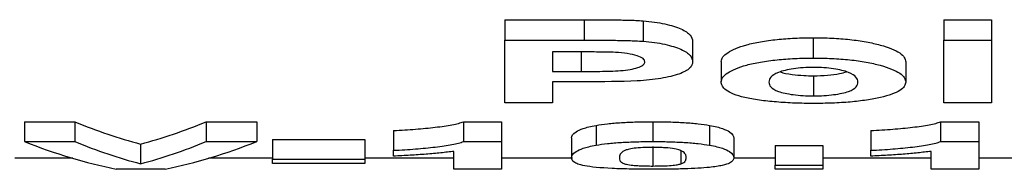
# Model space of a CAD drawing. Units: millimetres. Extents: x -117 to 664, y -32 to 370.
# Drawn here: x 145 to 148, y 222 to 223 of the extents above; entities that cross this region are included whole.
import ezdxf

# ---------------------------------------------------------------- set-up
doc = ezdxf.new("R2010")
doc.units = ezdxf.units.MM

msp = doc.modelspace()

# ---------------------------------------------------------------- linework, layer by layer
at = {"color": 7, "linetype": 'Continuous', "lineweight": 25}
for p, q in [((146.506781, 222.819949), (146.810697, 222.819949)), ((146.506781, 222.819949), (146.506781, 222.74179)), ((146.810697, 222.819949), (146.810697, 222.74179)), ((148.18755, 222.819949), (148.370242, 222.819949)), ((148.18755, 222.819949), (148.18755, 222.74179)), ((148.370242, 222.819949), (148.370242, 222.74179)), ((147.036017, 222.815704), (147.036017, 222.737573)), ((147.68762, 222.750856), (147.68762, 222.673122)), ((146.506781, 222.502032), (146.506781, 222.74179)), ((146.506781, 222.74179), (146.810697, 222.74179)), ((147.22537, 222.736979), (147.22537, 222.659331)), ((148.18755, 222.502032), (148.18755, 222.74179)), ((148.18755, 222.74179), (148.370242, 222.74179)), ((148.370242, 222.74179), (148.370242, 222.502032)), ((146.786148, 222.696582), (146.689473, 222.696582)), ((146.689473, 222.696582), (146.689473, 222.621795)), ((147.334986, 222.660486), (147.334986, 222.583301)), ((148.041396, 222.658586), (148.041396, 222.581413)), ((146.689473, 222.621795), (146.799089, 222.621795)), ((147.688571, 222.605458), (147.688571, 222.528603)), ((146.814503, 222.582424), (146.689473, 222.582424)), ((146.689473, 222.582424), (146.689473, 222.502032)), ((146.689473, 222.502032), (146.506781, 222.502032)), ((148.370242, 222.502032), (148.18755, 222.502032)), ((144.667678, 222.429577), (144.860647, 222.429577)), ((144.667678, 222.429577), (144.667678, 222.353758)), ((144.860647, 222.429577), (144.860647, 222.353758)), ((145.36286, 222.429577), (145.556781, 222.429577)), ((145.36286, 222.429577), (145.36286, 222.353758)), ((145.556781, 222.429577), (145.556781, 222.353758)), ((146.348067, 222.429577), (146.494601, 222.429577)), ((146.348067, 222.429577), (146.348067, 222.353758)), ((146.494601, 222.429577), (146.494601, 222.353758)), ((146.85656, 222.415606), (146.85656, 222.339867)), ((147.073126, 222.429577), (147.073126, 222.353758)), ((147.290454, 222.415444), (147.290454, 222.339707)), ((148.174989, 222.429577), (148.321524, 222.429577)), ((148.174989, 222.429577), (148.174989, 222.353758)), ((148.321524, 222.429577), (148.321524, 222.353758)), ((146.080499, 222.395709), (146.080499, 222.320087)), ((146.76255, 222.367324), (146.76255, 222.291866)), ((147.383704, 222.367114), (147.383704, 222.291656)), ((147.907421, 222.395709), (147.907421, 222.320087)), ((144.667678, 222.353758), (144.860647, 222.353758)), ((145.112229, 222.344117), (145.112229, 222.268792)), ((145.36286, 222.353758), (145.556781, 222.353758)), ((145.617678, 222.36119), (145.970883, 222.36119)), ((145.617678, 222.36119), (145.617678, 222.285766)), ((145.970883, 222.36119), (145.970883, 222.285766)), ((146.348067, 222.353758), (146.494601, 222.353758)), ((146.494601, 222.353758), (146.494601, 222.248415)), ((147.073126, 222.33537), (147.073126, 222.260095)), ((147.542037, 222.338565), (147.724729, 222.338565)), ((147.542037, 222.338565), (147.542037, 222.263271)), ((147.724729, 222.338565), (147.724729, 222.263271)), ((148.174989, 222.353758), (148.321524, 222.353758)), ((148.321524, 222.353758), (148.321524, 222.248415)), ((146.080499, 222.297862), (146.080499, 222.320087)), ((146.311909, 222.248415), (146.311909, 222.31625)), ((147.180649, 222.317955), (147.180649, 222.268403)), ((147.907421, 222.297862), (147.907421, 222.320087)), ((148.138831, 222.248415), (148.138831, 222.31625)), ((144.852939, 222.289518), (144.631139, 222.289518)), ((145.617678, 222.289518), (145.372221, 222.289518)), ((145.617678, 222.285766), (145.970883, 222.285766)), ((145.617678, 222.26993), (145.617678, 222.285766)), ((145.970883, 222.26993), (145.617678, 222.26993)), ((146.311909, 222.289518), (145.970883, 222.289518)), ((145.970883, 222.285766), (145.970883, 222.26993)), ((146.765286, 222.289518), (146.494601, 222.289518)), ((147.542037, 222.289518), (147.382974, 222.289518)), ((147.542037, 222.248415), (147.542037, 222.263271)), ((147.542037, 222.263271), (147.724729, 222.263271)), ((148.138831, 222.289518), (147.724729, 222.289518)), ((147.724729, 222.263271), (147.724729, 222.248415)), ((148.590862, 222.289518), (148.321524, 222.289518)), ((145.20681, 222.248415), (145.01898, 222.248415)), ((146.494601, 222.248415), (146.311909, 222.248415)), ((147.724729, 222.248415), (147.542037, 222.248415)), ((148.321524, 222.248415), (148.138831, 222.248415))]:
    msp.add_line(p, q, dxfattribs=at)
at = {"color": 8, "linetype": 'Continuous', "lineweight": 25}
msp.add_line((146.799089, 222.696534), (146.799089, 222.621795), dxfattribs=at)
at = {"color": 7, "linetype": 'Continuous', "lineweight": 25}
for centre, major_axis, ratio, start_param, end_param in [((145.547134, 235.400422), (0, 13.113288), 0.35614224, 2.9940649, 3.04833414), ((144.67897, 235.400422), (0, 13.113288), 0.35479526, 3.23485117, 3.28912041), ((145.380475, 235.400422), (0, 13.188288), 0.36979167, 2.99490995, 3.06740095), ((145.547134, 235.400422), (0, 13.188288), 0.35614224, 2.99490995, 3.04886602), ((144.67897, 235.400422), (0, 13.188288), 0.35479526, 3.23431929, 3.28827535), ((144.846686, 235.400422), (0, 13.188288), 0.36838942, 3.21578435, 3.28827535)]:
    msp.add_ellipse(centre, major_axis=major_axis, ratio=ratio, start_param=start_param, end_param=end_param, dxfattribs=at)
for points, knots in [([(146.810697, 222.819948), (146.848426, 222.819936), (146.886156, 222.819779), (146.942701, 222.819101), (146.961511, 222.818781), (146.998963, 222.81773), (147.017614, 222.817018), (147.036017, 222.815704)], [0, 0, 0, 0, 0.5, 0.5, 0.75, 0.75, 1, 1, 1, 1]), ([(147.036017, 222.815704), (147.051101, 222.814444), (147.065751, 222.812933), (147.093424, 222.808977), (147.106641, 222.806553), (147.143579, 222.798441), (147.164454, 222.791818), (147.197419, 222.777385), (147.208873, 222.769394), (147.222587, 222.75323), (147.225038, 222.745088), (147.22537, 222.736978)], [0, 0, 0, 0, 0.125, 0.125, 0.25, 0.25, 0.5, 0.5, 0.75, 0.75, 1, 1, 1, 1]), ([(147.334986, 222.660485), (147.335869, 222.666066), (147.33713, 222.671691), (147.345536, 222.68279), (147.351952, 222.688295), (147.368488, 222.699241), (147.378626, 222.704551), (147.402391, 222.714703), (147.41655, 222.719563), (147.448761, 222.728407), (147.466573, 222.732312), (147.505533, 222.73907), (147.526975, 222.741882), (147.570721, 222.746466), (147.593408, 222.748136), (147.640234, 222.750346), (147.663882, 222.750736), (147.68762, 222.750855)], [0, 0, 0, 0, 0.125, 0.125, 0.25, 0.25, 0.375, 0.375, 0.5, 0.5, 0.625, 0.625, 0.75, 0.75, 0.875, 0.875, 1, 1, 1, 1]), ([(147.68762, 222.750855), (147.711555, 222.750715), (147.735381, 222.750398), (147.782057, 222.748186), (147.805283, 222.746473), (147.84964, 222.741752), (147.870513, 222.738791), (147.909627, 222.731698), (147.927807, 222.727556), (147.97642, 222.714162), (148.002222, 222.703696), (148.02644, 222.687148), (148.032076, 222.68139), (148.039722, 222.669976), (148.040922, 222.664258), (148.041396, 222.658585)], [0, 0, 0, 0, 0.125, 0.125, 0.25, 0.25, 0.375, 0.375, 0.5, 0.5, 0.75, 0.75, 0.875, 0.875, 1, 1, 1, 1]), ([(146.810697, 222.741791), (146.848425, 222.741779), (146.886155, 222.741622), (146.9427, 222.740949), (146.96151, 222.740631), (146.998963, 222.739586), (147.017613, 222.738879), (147.036017, 222.737573)], [0, 0, 0, 0, 0.5, 0.5, 0.75, 0.75, 1, 1, 1, 1]), ([(147.036017, 222.737573), (147.051097, 222.736321), (147.065744, 222.73482), (147.093413, 222.730889), (147.106628, 222.728481), (147.143565, 222.72042), (147.16444, 222.713839), (147.197412, 222.699494), (147.208868, 222.691552), (147.222586, 222.675485), (147.225038, 222.667391), (147.22537, 222.65933)], [0, 0, 0, 0, 0.125, 0.125, 0.25, 0.25, 0.5, 0.5, 0.75, 0.75, 1, 1, 1, 1]), ([(146.930398, 222.694728), (146.918495, 222.695257), (146.906465, 222.695589), (146.89443, 222.695819), (146.882408, 222.696048), (146.870363, 222.69619), (146.858318, 222.696306), (146.834274, 222.696537), (146.810206, 222.696526), (146.786147, 222.696583)], [0, 0, 0, 0, 0.000144791652, 0.000144791652, 0.000144791652, 0.000289324561, 0.000289324561, 0.000289324561, 0.000577885269, 0.000577885269, 0.000577885269, 0.000577885269]), ([(147.042678, 222.658567), (147.042135, 222.662738), (147.040765, 222.666898), (147.03083, 222.674931), (147.023159, 222.678755), (147.002349, 222.685354), (146.989848, 222.688156), (146.96159, 222.692501), (146.946151, 222.693728), (146.930398, 222.694728)], [0, 0, 0, 0, 0.25, 0.25, 0.5, 0.5, 0.75, 0.75, 1, 1, 1, 1]), ([(147.334986, 222.583301), (147.335869, 222.588848), (147.33713, 222.594441), (147.34554, 222.605474), (147.351957, 222.610947), (147.368498, 222.621828), (147.378638, 222.627106), (147.402408, 222.637197), (147.416572, 222.642028), (147.448785, 222.650817), (147.466599, 222.654697), (147.50556, 222.661413), (147.527001, 222.664207), (147.570742, 222.668762), (147.593428, 222.670421), (147.640244, 222.672616), (147.663887, 222.673004), (147.68762, 222.673122)], [0, 0, 0, 0, 0.125, 0.125, 0.25, 0.25, 0.375, 0.375, 0.5, 0.5, 0.625, 0.625, 0.75, 0.75, 0.875, 0.875, 1, 1, 1, 1]), ([(147.68762, 222.673122), (147.71155, 222.672983), (147.735372, 222.672668), (147.78204, 222.670471), (147.80526, 222.668769), (147.849615, 222.664078), (147.870487, 222.661136), (147.9096, 222.654087), (147.927783, 222.649971), (147.976401, 222.63666), (148.00221, 222.626256), (148.026435, 222.609807), (148.032073, 222.604083), (148.039721, 222.592736), (148.040922, 222.587052), (148.041396, 222.581412)], [0, 0, 0, 0, 0.125, 0.125, 0.25, 0.25, 0.375, 0.375, 0.5, 0.5, 0.75, 0.75, 0.875, 0.875, 1, 1, 1, 1]), ([(146.799088, 222.621795), (146.826115, 222.621812), (146.853121, 222.622), (146.893582, 222.622642), (146.906981, 222.622976), (146.933513, 222.624008), (146.946647, 222.624705), (146.98479, 222.628523), (147.006477, 222.633002), (147.028513, 222.641661), (147.033949, 222.64486), (147.04117, 222.651526), (147.042283, 222.655049), (147.042678, 222.658567)], [0, 0, 0, 0, 0.25, 0.25, 0.375, 0.375, 0.5, 0.5, 0.75, 0.75, 0.875, 0.875, 1, 1, 1, 1]), ([(147.22537, 222.65933), (147.22504, 222.655063), (147.224685, 222.650827), (147.221171, 222.64253), (147.218248, 222.638459), (147.206249, 222.62646), (147.192082, 222.618857), (147.164153, 222.608828), (147.153561, 222.605647), (147.130263, 222.600009), (147.117395, 222.597554), (147.089913, 222.593158), (147.075408, 222.591165), (147.045459, 222.587889), (147.029622, 222.586754), (147.013561, 222.58575)], [0, 0, 0, 0, 0.125, 0.125, 0.25, 0.25, 0.5, 0.5, 0.625, 0.625, 0.75, 0.75, 0.875, 0.875, 1, 1, 1, 1]), ([(147.688571, 222.637493), (147.675064, 222.637378), (147.661673, 222.637097), (147.635705, 222.635358), (147.623003, 222.634041), (147.600124, 222.630593), (147.589595, 222.628429), (147.570514, 222.623706), (147.561872, 222.621173), (147.540203, 222.612769), (147.531037, 222.606487), (147.519568, 222.593793), (147.518082, 222.587312), (147.517678, 222.580952)], [0, 0, 0, 0, 0.125, 0.125, 0.25, 0.25, 0.375, 0.375, 0.5, 0.5, 0.75, 0.75, 1, 1, 1, 1]), ([(147.858703, 222.581274), (147.8583, 222.587572), (147.856662, 222.593912), (147.845578, 222.606494), (147.836307, 222.612736), (147.807694, 222.623943), (147.788447, 222.628844), (147.75392, 222.634043), (147.741584, 222.635352), (147.715426, 222.637099), (147.702041, 222.637379), (147.688571, 222.637493)], [0, 0, 0, 0, 0.25, 0.25, 0.5, 0.5, 0.75, 0.75, 0.875, 0.875, 1, 1, 1, 1]), ([(147.562132, 222.619988), (147.562161, 222.619976), (147.571711, 222.615819), (147.602587, 222.610655), (147.64737, 222.605998), (147.676045, 222.605622), (147.688571, 222.605458)], [0, 0, 0, 0, 0.00125674, 0.42055988, 0.74686258, 1, 1, 1, 1]), ([(147.688571, 222.605458), (147.706697, 222.605835), (147.743108, 222.606592), (147.78728, 222.612574), (147.80679, 222.618188), (147.815109, 222.620582)], [0, 0, 0, 0, 0.3624976, 0.72817368, 1, 1, 1, 1]), ([(147.688762, 222.499442), (147.66431, 222.499614), (147.639962, 222.499883), (147.592659, 222.501757), (147.56952, 222.503186), (147.524131, 222.506918), (147.501809, 222.509181), (147.460979, 222.514781), (147.441818, 222.51815), (147.392196, 222.529772), (147.368538, 222.539414), (147.347344, 222.555149), (147.342517, 222.560649), (147.336426, 222.571829), (147.335365, 222.577524), (147.334986, 222.583301)], [0, 0, 0, 0, 0.125, 0.125, 0.25, 0.25, 0.375, 0.375, 0.5, 0.5, 0.75, 0.75, 0.875, 0.875, 1, 1, 1, 1]), ([(147.517678, 222.580952), (147.518078, 222.574649), (147.51951, 222.568462), (147.530684, 222.556516), (147.539823, 222.550674), (147.561287, 222.543057), (147.570117, 222.54073), (147.589141, 222.536547), (147.599598, 222.534647), (147.622839, 222.531583), (147.635263, 222.530469), (147.661479, 222.528946), (147.675025, 222.528702), (147.688571, 222.528603)], [0, 0, 0, 0, 0.25, 0.25, 0.5, 0.5, 0.625, 0.625, 0.75, 0.75, 0.875, 0.875, 1, 1, 1, 1]), ([(147.688571, 222.528603), (147.702088, 222.528701), (147.71549, 222.528944), (147.741497, 222.530437), (147.754187, 222.531598), (147.788613, 222.536122), (147.80811, 222.540501), (147.836808, 222.550805), (147.845961, 222.556632), (147.856734, 222.568708), (147.858306, 222.574933), (147.858703, 222.581274)], [0, 0, 0, 0, 0.125, 0.125, 0.25, 0.25, 0.5, 0.5, 0.75, 0.75, 1, 1, 1, 1]), ([(148.041396, 222.581412), (148.040926, 222.575799), (148.03981, 222.570275), (148.032317, 222.559544), (148.026787, 222.554305), (148.010599, 222.54413), (148.000404, 222.539361), (147.975854, 222.530431), (147.961126, 222.52625), (147.928561, 222.518726), (147.910916, 222.515329), (147.872144, 222.509412), (147.850862, 222.506935), (147.807074, 222.503067), (147.784093, 222.501706), (147.736759, 222.499831), (147.712803, 222.499543), (147.688762, 222.499442)], [0, 0, 0, 0, 0.125, 0.125, 0.25, 0.25, 0.375, 0.375, 0.5, 0.5, 0.625, 0.625, 0.75, 0.75, 0.875, 0.875, 1, 1, 1, 1]), ([(146.080498, 222.395709), (146.095134, 222.39642), (146.109746, 222.39714), (146.137773, 222.398908), (146.151315, 222.399925), (146.19126, 222.403181), (146.216547, 222.405628), (146.264589, 222.411085), (146.286323, 222.414125), (146.31354, 222.419441), (146.321875, 222.421338), (146.336656, 222.42531), (146.342611, 222.427414), (146.348066, 222.429577)], [0, 0, 0, 0, 0.125, 0.125, 0.25, 0.25, 0.5, 0.5, 0.75, 0.75, 0.875, 0.875, 1, 1, 1, 1]), ([(146.76255, 222.367325), (146.762934, 222.374778), (146.766289, 222.382797), (146.786373, 222.395217), (146.794666, 222.39942), (146.813059, 222.405651), (146.820225, 222.407725), (146.836663, 222.411784), (146.846231, 222.413719), (146.85656, 222.415605)], [0, 0, 0, 0, 0.5, 0.5, 0.75, 0.75, 0.875, 0.875, 1, 1, 1, 1]), ([(146.85656, 222.415605), (146.869862, 222.417798), (146.883801, 222.419921), (146.916014, 222.423506), (146.934106, 222.425029), (146.971553, 222.427402), (146.991246, 222.42824), (147.031917, 222.429337), (147.052493, 222.429503), (147.073127, 222.429577)], [0, 0, 0, 0, 0.25, 0.25, 0.5, 0.5, 0.75, 0.75, 1, 1, 1, 1]), ([(147.073127, 222.429577), (147.093845, 222.429503), (147.114514, 222.429345), (147.155368, 222.428221), (147.175082, 222.427376), (147.212703, 222.424989), (147.230695, 222.423403), (147.262992, 222.419779), (147.277059, 222.41765), (147.290454, 222.415444)], [0, 0, 0, 0, 0.25, 0.25, 0.5, 0.5, 0.75, 0.75, 1, 1, 1, 1]), ([(147.290454, 222.415444), (147.300808, 222.413546), (147.310301, 222.411613), (147.32664, 222.407628), (147.333288, 222.405564), (147.351746, 222.399363), (147.36043, 222.395092), (147.379539, 222.382588), (147.383312, 222.374577), (147.383703, 222.367113)], [0, 0, 0, 0, 0.125, 0.125, 0.25, 0.25, 0.5, 0.5, 1, 1, 1, 1]), ([(147.907421, 222.395709), (147.922057, 222.39642), (147.936669, 222.39714), (147.964696, 222.398908), (147.978238, 222.399925), (148.018183, 222.403181), (148.04347, 222.405628), (148.091512, 222.411085), (148.113246, 222.414125), (148.140463, 222.419441), (148.148798, 222.421338), (148.163579, 222.42531), (148.169534, 222.427414), (148.17499, 222.429577)], [0, 0, 0, 0, 0.125, 0.125, 0.25, 0.25, 0.5, 0.5, 0.75, 0.75, 0.875, 0.875, 1, 1, 1, 1]), ([(146.080498, 222.320087), (146.095133, 222.320793), (146.109744, 222.321509), (146.137771, 222.323267), (146.151313, 222.324278), (146.191257, 222.327515), (146.216544, 222.329947), (146.264585, 222.335373), (146.28632, 222.338396), (146.313538, 222.343681), (146.321873, 222.345567), (146.336655, 222.349516), (146.34261, 222.351608), (146.348066, 222.353758)], [0, 0, 0, 0, 0.125, 0.125, 0.25, 0.25, 0.5, 0.5, 0.75, 0.75, 0.875, 0.875, 1, 1, 1, 1]), ([(146.76255, 222.291866), (146.762934, 222.299276), (146.766289, 222.307249), (146.786372, 222.319597), (146.794666, 222.323776), (146.81306, 222.329971), (146.820225, 222.332033), (146.836663, 222.336069), (146.846231, 222.337992), (146.85656, 222.339868)], [0, 0, 0, 0, 0.5, 0.5, 0.75, 0.75, 0.875, 0.875, 1, 1, 1, 1]), ([(146.85656, 222.339868), (146.869863, 222.342048), (146.883803, 222.344158), (146.916015, 222.347723), (146.934108, 222.349236), (146.971556, 222.351596), (146.991248, 222.352429), (147.031918, 222.353519), (147.052494, 222.353684), (147.073127, 222.353758)], [0, 0, 0, 0, 0.25, 0.25, 0.5, 0.5, 0.75, 0.75, 1, 1, 1, 1]), ([(147.073127, 222.331346), (147.060191, 222.331265), (147.04742, 222.331065), (147.022984, 222.329864), (147.011579, 222.328985), (146.992501, 222.32665), (146.985315, 222.325209), (146.973706, 222.322205), (146.969602, 222.320627), (146.965605, 222.31906)], [0, 0, 0, 0, 0.25, 0.25, 0.5, 0.5, 0.75, 0.75, 1, 1, 1, 1]), ([(147.073127, 222.353758), (147.093845, 222.353684), (147.114513, 222.353528), (147.155366, 222.35241), (147.175079, 222.35157), (147.2127, 222.349197), (147.230693, 222.34762), (147.262991, 222.344017), (147.277059, 222.3419), (147.290454, 222.339707)], [0, 0, 0, 0, 0.25, 0.25, 0.5, 0.5, 0.75, 0.75, 1, 1, 1, 1]), ([(147.201011, 222.291656), (147.201033, 222.295207), (147.200475, 222.298874), (147.197644, 222.306443), (147.195031, 222.310332), (147.186923, 222.316288), (147.182744, 222.318245), (147.171883, 222.32211), (147.165409, 222.324058), (147.147284, 222.327547), (147.134734, 222.329002), (147.112872, 222.330411), (147.105272, 222.330771), (147.089346, 222.331232), (147.081237, 222.331295), (147.073127, 222.331346)], [0, 0, 0, 0, 0.25, 0.25, 0.5, 0.5, 0.625, 0.625, 0.75, 0.75, 0.875, 0.875, 0.9375, 0.9375, 1, 1, 1, 1]), ([(147.290454, 222.339707), (147.300808, 222.337821), (147.310301, 222.335899), (147.32664, 222.331937), (147.333287, 222.329884), (147.351746, 222.32372), (147.36043, 222.319473), (147.379539, 222.307041), (147.383312, 222.299076), (147.383703, 222.291656)], [0, 0, 0, 0, 0.125, 0.125, 0.25, 0.25, 0.5, 0.5, 1, 1, 1, 1]), ([(147.907421, 222.320087), (147.922056, 222.320793), (147.936667, 222.321509), (147.964694, 222.323267), (147.978236, 222.324278), (148.01818, 222.327515), (148.043467, 222.329947), (148.091508, 222.335373), (148.113243, 222.338396), (148.140461, 222.343681), (148.148796, 222.345567), (148.163579, 222.349516), (148.169533, 222.351608), (148.17499, 222.353758)], [0, 0, 0, 0, 0.125, 0.125, 0.25, 0.25, 0.5, 0.5, 0.75, 0.75, 0.875, 0.875, 1, 1, 1, 1]), ([(146.311909, 222.316251), (146.295577, 222.314156), (146.278951, 222.312132), (146.243238, 222.308455), (146.224663, 222.306759), (146.185666, 222.303694), (146.165405, 222.302334), (146.123811, 222.299856), (146.102271, 222.298825), (146.080498, 222.297862)], [0, 0, 0, 0, 0.25, 0.25, 0.5, 0.5, 0.75, 0.75, 1, 1, 1, 1]), ([(147.073127, 222.247515), (147.059477, 222.247544), (147.045833, 222.247575), (147.018934, 222.24781), (147.005643, 222.247998), (146.966211, 222.248762), (146.940764, 222.249585), (146.872101, 222.252932), (146.834643, 222.256372), (146.801582, 222.262769), (146.793026, 222.265084), (146.779883, 222.269923), (146.775332, 222.272444), (146.765042, 222.280288), (146.762985, 222.285899), (146.76255, 222.291866)], [0, 0, 0, 0, 0.0625, 0.0625, 0.125, 0.125, 0.25, 0.25, 0.5, 0.5, 0.625, 0.625, 0.75, 0.75, 1, 1, 1, 1]), ([(146.965605, 222.31906), (146.955525, 222.31429), (146.951236, 222.309528), (146.945945, 222.300352), (146.945477, 222.295916), (146.945242, 222.291656)], [0, 0, 0, 0, 0.5, 0.5, 1, 1, 1, 1]), ([(146.945242, 222.291656), (146.94551, 222.288122), (146.945702, 222.284705), (146.948979, 222.278114), (146.95088, 222.274938), (146.959551, 222.270403), (146.963395, 222.268947), (146.974259, 222.266182), (146.980963, 222.264841), (146.994519, 222.263075), (146.999912, 222.262527), (147.012173, 222.261629), (147.019079, 222.26128), (147.033611, 222.260674), (147.041197, 222.260441), (147.056902, 222.260169), (147.065043, 222.260129), (147.073127, 222.260095)], [0, 0, 0, 0, 0.25, 0.25, 0.5, 0.5, 0.625, 0.625, 0.75, 0.75, 0.8125, 0.8125, 0.875, 0.875, 0.9375, 0.9375, 1, 1, 1, 1]), ([(147.180649, 222.268403), (147.185673, 222.270125), (147.189541, 222.271909), (147.194604, 222.275611), (147.196374, 222.27751), (147.200303, 222.283344), (147.200774, 222.287417), (147.201011, 222.291656)], [0, 0, 0, 0, 0.25, 0.25, 0.5, 0.5, 1, 1, 1, 1]), ([(147.383703, 222.291656), (147.383319, 222.284258), (147.379946, 222.277367), (147.359957, 222.267983), (147.351516, 222.265021), (147.332933, 222.260912), (147.325824, 222.259616), (147.309535, 222.257168), (147.300013, 222.256032), (147.289693, 222.254952)], [0, 0, 0, 0, 0.5, 0.5, 0.75, 0.75, 0.875, 0.875, 1, 1, 1, 1]), ([(148.138832, 222.316251), (148.122501, 222.314156), (148.105874, 222.312132), (148.070161, 222.308455), (148.051586, 222.306759), (148.012589, 222.303694), (147.992328, 222.302334), (147.950734, 222.299856), (147.929194, 222.298825), (147.907421, 222.297862)], [0, 0, 0, 0, 0.25, 0.25, 0.5, 0.5, 0.75, 0.75, 1, 1, 1, 1]), ([(147.073127, 222.260095), (147.086063, 222.260143), (147.098811, 222.260276), (147.123274, 222.261028), (147.134611, 222.261599), (147.153707, 222.263129), (147.160914, 222.264092), (147.172537, 222.266157), (147.176647, 222.267269), (147.180649, 222.268403)], [0, 0, 0, 0, 0.25, 0.25, 0.5, 0.5, 0.75, 0.75, 1, 1, 1, 1]), ([(147.289693, 222.254952), (147.276352, 222.253693), (147.262377, 222.25252), (147.23008, 222.250596), (147.212013, 222.249799), (147.174553, 222.24859), (147.154863, 222.248177), (147.114258, 222.247632), (147.093719, 222.247552), (147.073127, 222.247515)], [0, 0, 0, 0, 0.25, 0.25, 0.5, 0.5, 0.75, 0.75, 1, 1, 1, 1])]:
    msp.add_open_spline(points, degree=3, knots=knots, dxfattribs=at)
msp.add_open_spline([(147.013561, 222.58575), (146.948124, 222.582783), (146.881128, 222.582485), (146.814503, 222.582425)], degree=3, dxfattribs=at)

doc.saveas('drawing.dxf')
